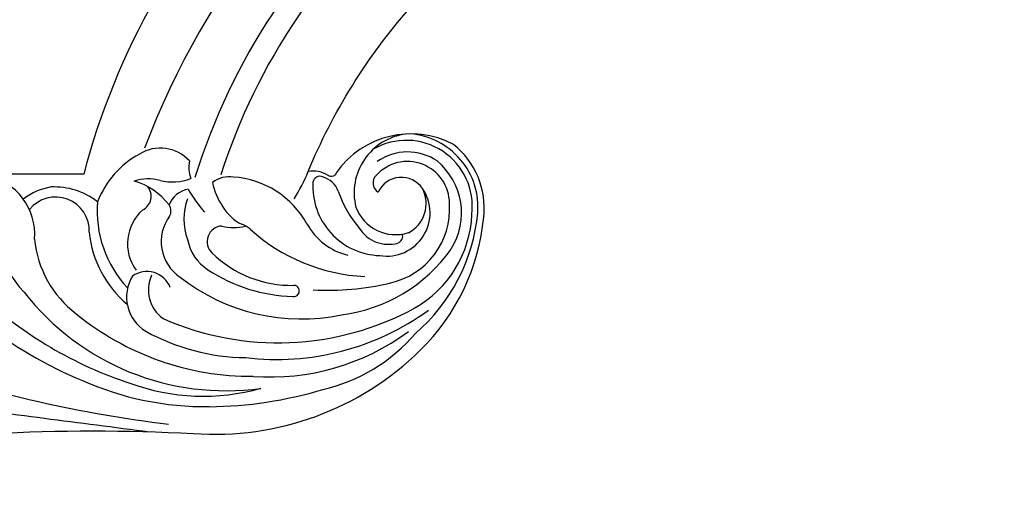
# Model space of a CAD drawing. Units: millimetres. Extents: x 15005 to 23405, y 3752 to 15632.
# Drawn here: x 17845 to 17958, y 5333 to 5388 of the extents above; entities that cross this region are included whole.
import ezdxf

# ---------------------------------------------------------------- set-up
doc = ezdxf.new("R2010")
doc.units = ezdxf.units.MM
doc.layers.add('H-06.木作(細線)', color=8, linetype='Continuous')

# ---------------------------------------------------------------- blocks, each defined once
blk = doc.blocks.new('HK-632D14GL')
at = {"layer": 'H-06.木作(細線)'}
for points in [[(-185.55, -24.09, 0), (-146.86, -24.09, 0.08418), (-130.01, -24.09, -0.000033), (-88.64, -24.09, 0.112996), (-61.54, -66.05, 0.12896), (-23.9, -87.33, 0), (-23.9, -103.23, 0.184994), (-24.96, -104.51, 0.326235), (-23.87, -106.29, 0.347314), (-26.89, -115.38, 0.156982), (-31.74, -119.4, 0.354663), (-26.7, -121.76, 0.358118), (-32.39, -130.63, -0.064114), (-30.57, -131.77, -0.463132), (-30.31, -132.54, 0.173492), (-34.02, -135.37, 0.804836), (-31.88, -138.75, -0.724504), (-31.66, -140, 0.199161), (-35.1, -145.38, 0.316001), (-33.59, -149.97, 0.10097), (-33.53, -155.25, 0.04526), (-31.65, -155.35, -0.451802), (-29.95, -157.86, 0.335752), (-26.85, -165.53, 0.074279)], [(6.06, -97.92, -0.025083), (6.06, -74.68, 0.215688), (-3.54, -48.48, 0.176873), (-18.91, -41.14, 0.256792), (-27.32, -44.63, 0.375528), (-24.08, -58.16, -0.552201), (-23.72, -59.11, 0.196872), (-24.19, -61.42, -0.081935), (-42.98, -49.74, -0.045233)], [(-103.95, 0, 0), (-120.55, 0, -0.567317)], [(-22.93, -72.45, 0.113362), (-20.13, -71.26, 0.158553), (-18.1, -69.06)]]:
    blk.add_lwpolyline(points, format="xyb", dxfattribs=at)
for centre, radius, start, end in [((-20.08, -50.29), 8.48, 84.9067, 175.4124), ((-21.42, -62.79), 21.05, 40.8308, 84.5424), ((-20.17, -50.08), 7.62, 82.9929, 210.0365), ((-19.79, -55.57), 13.07, 29.3626, 87.5787), ((6.94, 8.86), 95.37, 213.416, 249.2362), ((-19.41, -51.46), 7.76, 57.5138, 140.5866), ((-20.5, -49.95), 4.85, 89.9351, 228.1203), ((-19.87, -53.84), 8.76, 12.0891, 94.099), ((-25.68, -59.77), 18.16, 6.9602, 54.913), ((-20.36, -49.94), 6.09, 145.9767, 215.2433), ((-19.41, -52.33), 4.99, 350.5785, 124.5814), ((-32.23, -65.05), 29.75, 353.09, 36.0593), ((-20.58, -50.65), 2.94, 124.2194, 245.2042), ((-20.49, -51.58), 3.79, 27.3602, 117.4237), ((-1.39, -2.31), 72.74, 220.1541, 252.0539), ((-21.79, -51.33), 4.89, 290.5068, 17.6937), ((-37.38, -64.88), 32.97, 336.2302, 28.4854), ((-27.22, -65.76), 26.76, 355.7312, 36.5024), ((-18.29, -64.08), 19.75, 12.7686, 49.6168), ((-21.73, -49.27), 6.84, 187.3077, 283.9994), ((-19.73, -52.15), 3.95, 302.5337, 15.9561), ((-16.71, -51.31), 0.81, 17.544, 108.241), ((-1.82, -4.14), 73.61, 219.9993, 252.8578), ((-42.09, -59.17), 31.62, 357.0038, 13.1125), ((-22.87, -52.7), 1.23, 224.8904, 329.3477), ((-22.48, -52.88), 8, 266.3742, 358.1339), ((-25.9, -45.92), 12.66, 288.3081, 310.8942), ((-33.33, -53.84), 21.29, 317.9794, 357.1904), ((-21.68, -55.1), 7.36, 298.8017, 346.3743), ((-20.93, -60.49), 2.74, 111.0427, 164.3608), ((-29.77, -62.23), 22.61, 321.8362, 11.8881), ((-22.82, -60.06), 0.815, 157.7805, 258.7371), ((-43.5, -73.18), 46.47, 0.4165, 16.8461), ((-31.52, -79.44), 19.46, 57.3943, 67.8613), ((-13.09, -70.74), 10.48, 118.7514, 176.1272), ((-10.39, -63.08), 0.647, 352.1718, 179.0384), ((-24.2, -63.33), 13.16, 315.7022, 1.1273), ((-28.83, -62.56), 19.09, 326.8738, 358.1691), ((-28.36, -70.93), 29.49, 307.9132, 7.894), ((-22.81, -73.51), 24.57, 339.824, 15.6475), ((-14.85, -70.36), 3.5, 139.5412, 158.2208), ((-32.53, -67.95), 31.99, 320.7061, 0.3549), ((-22.92, -70.03), 5.21, 344.869, 15.3571), ((-27.29, -68.29), 24.6, 331.168, 359.2172), ((-20.45, -70.53), 3.14, 170.8458, 217.678), ((-16.09, -71.27), 1.81, 183.5861, 316.3338), ((-28.73, -63.25), 13.69, 298.6539, 312.3747), ((-17.29, -70.15), 5.27, 280.2968, 327.3846), ((-31.45, -73.36), 34.41, 335.8229, 0.8623), ((-24.73, -71.15), 4.04, 260.2164, 289.3421), ((-29.07, -77.14), 6.08, 346.9873, 20.9524), ((-22.36, -78.48), 4.53, 132.3158, 211.9995), ((-19.18, -74.65), 3.05, 191.5124, 247.825), ((-18.69, -68.79), 6.96, 250.2725, 289.7275), ((-19.63, -78.45), 1.2, 59.3922, 125.3726), ((-16.09, -73.48), 4.91, 233.3491, 326.3658), ((-15.83, -83.49), 7.51, 126.7551, 164.5684), ((-9.74, -80.04), 2.9, 111.471, 214.9901), ((-10.54, -75.73), 4.13, 245.9887, 323.7593), ((-138.73, -60.29), 144.75, 341.0803, 353.1592), ((-18.46, -79.89), 4.88, 163.5063, 199.1399), ((-21.34, -81.32), 1.78, 26.9266, 128.3719), ((-15.85, -77.06), 5.21, 221.4964, 306.0625), ((-9.7, -77.75), 4.63, 238.5524, 328.703), ((-55893.5, 7124.36), 56361.67, 352.631501, 352.656425), ((-16.77, -75.72), 10.76, 208.7083, 248.5695), ((-19.64, -72.79), 12.99, 265.3041, 313.1859), ((-18.49, -74.13), 12.64, 275.9809, 319.6808), ((-43.99, -67.49), 46.56, 317.0462, 341.8613), ((-14.22, -90.75), 8.19, 142.2897, 182.3424), ((-17.36, -90.57), 3.88, 87.1962, 231.1256), ((-43.79, -69.6), 47.24, 321.4385, 337.7935), ((-17.55, -80.78), 12.28, 275.4263, 322.7983), ((-15.1, -89.84), 7.41, 189.6696, 217.0547), ((-16.96, -99.88), 6.89, 85.2777, 169.056), ((-21.49, -82.13), 16.5, 265.9868, 312.9738)]:
    blk.add_arc(centre, radius, start, end, dxfattribs=at)

msp = doc.modelspace()

# ---------------------------------------------------------------- block references
at = {"rotation": 270}
msp.add_blockref('HK-632D14GL', (17939.25, 5346.57), dxfattribs=at)

doc.saveas('drawing.dxf')
